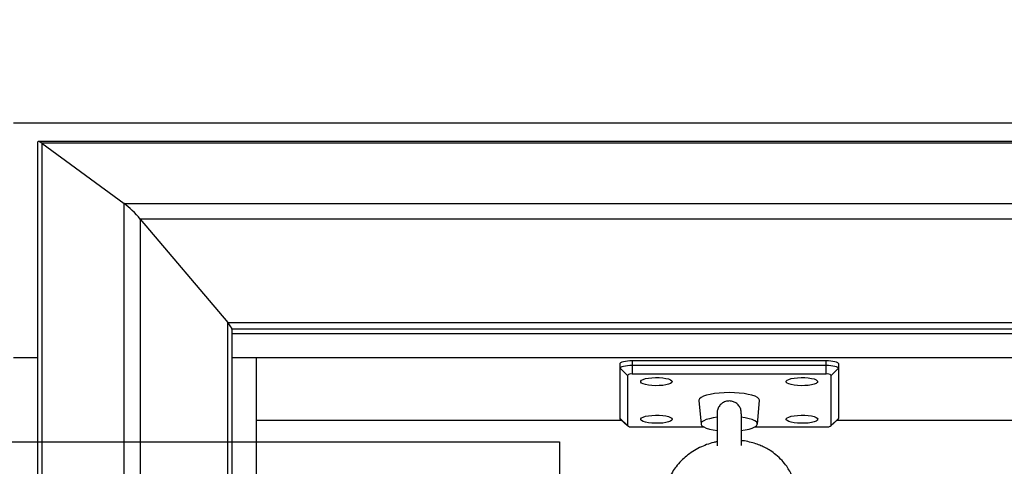
# Model space of a CAD drawing. Units: millimetres. Extents: x -592 to 25780, y -927 to 21459.
# Drawn here: x 8969 to 9375, y 2662 to 2846 of the extents above; entities that cross this region are included whole.
import ezdxf

# ---------------------------------------------------------------- set-up
doc = ezdxf.new("R2010")
doc.units = ezdxf.units.MM
doc.layers.add('HERNI_PRVEK', color=4, linetype='Continuous')
doc.layers.add('ZALOZENI', color=6, linetype='Continuous')
doc.layers.add('KOTY1', color=7, linetype='Continuous', lineweight=13)
doc.styles.add('arial', font='arial.ttf')
doc.dimstyles.new('_KOTY_50', dxfattribs={"dimtxt": 75, "dimasz": 50, "dimexe": 50, "dimexo": 50, "dimgap": 5, "dimtad": 1, "dimdec": 0, "dimrnd": 10, "dimdsep": 46, "dimtxsty": 'arial', "dimblk": 'ARCHTICK', "dimcen": -1.5, "dimclrt": 2, "dimadec": 0, "dimazin": 0, "dimtfac": 0.63, "dimtdec": 0, "dimtix": 1, "dimtmove": 2, "dimatfit": 3, "dimldrblk": 'KOTA', "dimfxl": 400, "dimfxlon": 1, "dimtfill": 1, "dimtolj": 1, "dimtzin": 0, "dimarcsym": 0})

# ---------------------------------------------------------------- blocks, each defined once
blk = doc.blocks.new('_ArchTick')
at = {"color": 0, "linetype": 'ByBlock', "const_width": 0.15}
blk.add_lwpolyline([(-0.5, -0.5), (0.5, 0.5)], dxfattribs=at)
blk = doc.blocks.new('*D75')
at = {"layer": 'Defpoints', "color": 0, "transparency": 16777216}
for p in [(12577.72, 4641.87), (7139.92, 2030.14), (12577.72, 2030.14)]:
    blk.add_point(p, dxfattribs=at)
at = {"layer": 'KOTY1', "color": 0, "lineweight": -2, "transparency": 16777216}
for p, q in [((7139.92, 4241.87), (7139.92, 4691.87)), ((12577.72, 4241.87), (12577.72, 4691.87)), ((7139.92, 4641.87), (12577.72, 4641.87))]:
    blk.add_line(p, q, dxfattribs=at)
at = {"layer": 'KOTY1', "color": 0, "lineweight": -2, "transparency": 16777216, "xscale": 50, "yscale": 50, "zscale": 50, "rotation": 180}
blk.add_blockref('_ArchTick', (7139.92, 4641.87), dxfattribs=at)
at = {"layer": 'KOTY1', "color": 0, "lineweight": -2, "transparency": 16777216, "xscale": 50, "yscale": 50, "zscale": 50}
blk.add_blockref('_ArchTick', (12577.72, 4641.87), dxfattribs=at)
at = {"layer": 'KOTY1', "color": 2, "transparency": 16777216, "insert": (9858.82, 4706.39), "char_height": 75, "attachment_point": 5, "style": 'arial', "bg_fill": 3, "box_fill_scale": 1.1, "bg_fill_color": 256, "bg_fill_true_color": 13158600, "bg_fill_transparency": 0}
blk.add_mtext('\\A1;5440', dxfattribs=at)
blk = doc.blocks.new('KOTA')
for p, q in [((-75, -75), (75, 75)), ((0, 75), (0, -75)), ((-75, 0), (75, 0))]:
    blk.add_line(p, q)
blk = doc.blocks.new('*D77')
at = {"layer": 'Defpoints', "color": 0, "transparency": 16777216}
for p in [(11080.21, 4486.45), (8638.66, 4087.93), (11080.21, 2383.2)]:
    blk.add_point(p, dxfattribs=at)
at = {"layer": 'KOTY1', "color": 0, "lineweight": -2, "transparency": 16777216}
for p, q in [((8638.66, 4137.93), (8638.66, 4536.45)), ((11080.21, 4086.45), (11080.21, 4536.45)), ((8638.66, 4486.45), (11080.21, 4486.45))]:
    blk.add_line(p, q, dxfattribs=at)
at = {"layer": 'KOTY1', "color": 0, "lineweight": -2, "transparency": 16777216, "xscale": 50, "yscale": 50, "zscale": 50, "rotation": 180}
blk.add_blockref('_ArchTick', (8638.66, 4486.45), dxfattribs=at)
at = {"layer": 'KOTY1', "color": 0, "lineweight": -2, "transparency": 16777216, "xscale": 50, "yscale": 50, "zscale": 50}
blk.add_blockref('_ArchTick', (11080.21, 4486.45), dxfattribs=at)
at = {"layer": 'KOTY1', "color": 2, "transparency": 16777216, "insert": (9859.44, 4545.65), "char_height": 75, "attachment_point": 5, "style": 'arial', "bg_fill": 3, "box_fill_scale": 1.1, "bg_fill_color": 256, "bg_fill_true_color": 13158600, "bg_fill_transparency": 0}
blk.add_mtext('\\A1;2440', dxfattribs=at)
blk = doc.blocks.new('*D79')
at = {"layer": 'Defpoints', "color": 0, "transparency": 16777216}
for p in [(9360.05, 4047.25), (6679.55, 2803.72), (9360.05, 2803.72)]:
    blk.add_point(p, dxfattribs=at)
at = {"layer": 'KOTY1', "color": 0, "lineweight": -2, "transparency": 16777216}
for p, q in [((7079.55, 4047.25), (6629.55, 4047.25)), ((6679.55, 4047.25), (6679.55, 2803.72)), ((7079.55, 2803.72), (6629.55, 2803.72))]:
    blk.add_line(p, q, dxfattribs=at)
at = {"layer": 'KOTY1', "color": 0, "lineweight": -2, "transparency": 16777216, "xscale": 50, "yscale": 50, "zscale": 50}
for p, rotation in [((6679.55, 4047.25), 90), ((6679.55, 2803.72), 270)]:
    blk.add_blockref('_ArchTick', p, dxfattribs=dict(at, rotation=rotation))
at = {"layer": 'KOTY1', "color": 2, "transparency": 16777216, "insert": (6627.66, 3425.49), "char_height": 75, "attachment_point": 5, "rotation": 90, "style": 'arial', "bg_fill": 3, "box_fill_scale": 1.1, "bg_fill_color": 256, "bg_fill_true_color": 13158600, "bg_fill_transparency": 0}
blk.add_mtext('\\A1;1240', dxfattribs=at)
blk = doc.blocks.new('*D80')
at = {"layer": 'Defpoints', "color": 0, "transparency": 16777216}
for p in [(9459.83, 2803.72), (6679.55, 600.4), (8912.86, 600.4)]:
    blk.add_point(p, dxfattribs=at)
at = {"layer": 'KOTY1', "color": 0, "lineweight": -2, "transparency": 16777216}
for p, q in [((7079.55, 2803.72), (6629.55, 2803.72)), ((6679.55, 2803.72), (6679.55, 600.4)), ((7079.55, 600.4), (6629.55, 600.4))]:
    blk.add_line(p, q, dxfattribs=at)
at = {"layer": 'KOTY1', "color": 0, "lineweight": -2, "transparency": 16777216, "xscale": 50, "yscale": 50, "zscale": 50}
for p, rotation in [((6679.55, 2803.72), 90), ((6679.55, 600.4), 270)]:
    blk.add_blockref('_ArchTick', p, dxfattribs=dict(at, rotation=rotation))
at = {"layer": 'KOTY1', "color": 2, "transparency": 16777216, "insert": (6618.81, 1702.06), "char_height": 75, "attachment_point": 5, "rotation": 90, "style": 'arial', "bg_fill": 3, "box_fill_scale": 1.1, "bg_fill_color": 256, "bg_fill_true_color": 13158600, "bg_fill_transparency": 0}
blk.add_mtext('\\A1;2200', dxfattribs=at)

msp = doc.modelspace()

# ---------------------------------------------------------------- linework, layer by layer
at = {"layer": 'HERNI_PRVEK'}
for p, q in [((10416.485, 2803.725), (8966.485, 2803.725)), ((8976.485, 1414.804), (8976.485, 2796.078)), ((10406.315, 2796.248), (8976.656, 2796.248)), ((8978.139, 2795.441), (9012.1, 2770.553)), ((10404.831, 2795.441), (8978.139, 2795.441)), ((8978.139, 2795.441), (8978.139, 1417.363)), ((9012.1, 2770.553), (10370.87, 2770.553)), ((9012.1, 1458.082), (9012.1, 2770.553)), ((9018.686, 2764.215), (9054.725, 2721.467)), ((10364.284, 2764.215), (9018.686, 2764.215)), ((9018.686, 2764.215), (9018.686, 1464.468)), ((9054.725, 2721.467), (10328.245, 2721.467)), ((9054.725, 1491.342), (9054.725, 2721.467)), ((9056.485, 2718.782), (9056.485, 1492.226)), ((10326.485, 2718.782), (9056.485, 2718.782)), ((10326.485, 2716.792), (9056.485, 2716.792)), ((8966.485, 2707.132), (8976.485, 2707.132)), ((9056.485, 2707.132), (9066.485, 2707.132)), ((9056.485, 2707.132), (10326.485, 2707.132)), ((9066.485, 2707.132), (9066.485, 1499.725)), ((9216.485, 2702.612), (9216.485, 2704.544)), ((9221.485, 2705.838), (9301.485, 2705.838)), ((9221.485, 2705.838), (9221.485, 2703.906)), ((9221.485, 2703.906), (9301.485, 2703.906)), ((9221.485, 2703.906), (9221.485, 2700.232)), ((9301.485, 2703.906), (9301.485, 2705.838)), ((9301.485, 2700.232), (9301.485, 2703.906)), ((9306.485, 2704.544), (9306.485, 2702.612)), ((9216.485, 2681.907), (9216.485, 2702.612)), ((9216.485, 2702.612), (9219.485, 2699.714)), ((9219.485, 2699.714), (9219.485, 2679.009)), ((9301.485, 2700.232), (9221.485, 2700.232)), ((9303.485, 2699.714), (9306.485, 2702.612)), ((9303.485, 2679.009), (9303.485, 2699.714)), ((9306.485, 2702.612), (9306.485, 2681.907)), ((9248.989, 2689.286), (9249.863, 2679.632)), ((9273.107, 2679.632), (9273.982, 2689.286)), ((9256.485, 2683.877), (9256.485, 2670.654)), ((9266.485, 2670.715), (9266.485, 2683.886)), ((9066.485, 2681.25), (9217.001, 2681.25)), ((9216.485, 2681.907), (9219.485, 2679.009)), ((9216.668, 2681.56), (9219.558, 2678.87)), ((9303.412, 2678.87), (9306.302, 2681.56)), ((9303.485, 2679.009), (9306.485, 2681.907)), ((9305.97, 2681.25), (10316.485, 2681.25)), ((9221.485, 2678.491), (9250.844, 2678.491)), ((9272.127, 2678.491), (9301.485, 2678.491))]:
    msp.add_line(p, q, dxfattribs=at)
at = {"layer": 'HERNI_PRVEK', "flags": 128}
for points in [[(9216.485, 2704.544), (9216.581, 2704.797), (9216.866, 2705.039), (9217.328, 2705.263), (9217.95, 2705.459), (9218.707, 2705.62), (9219.572, 2705.74), (9220.51, 2705.813), (9221.485, 2705.838)], [(9216.485, 2702.612), (9216.581, 2702.865), (9216.866, 2703.107), (9217.328, 2703.331), (9217.95, 2703.527), (9218.707, 2703.688), (9219.572, 2703.808), (9220.51, 2703.881), (9221.485, 2703.906)], [(9301.485, 2705.838), (9302.461, 2705.813), (9303.399, 2705.74), (9304.263, 2705.62), (9305.021, 2705.459), (9305.643, 2705.263), (9306.105, 2705.039), (9306.389, 2704.797), (9306.485, 2704.544)], [(9301.485, 2703.906), (9302.461, 2703.881), (9303.399, 2703.808), (9304.263, 2703.688), (9305.021, 2703.527), (9305.643, 2703.331), (9306.105, 2703.107), (9306.389, 2702.865), (9306.485, 2702.612)], [(9237.985, 2697.126), (9237.81, 2696.738), (9237.294, 2696.371), (9236.465, 2696.045), (9235.367, 2695.777), (9234.06, 2695.582), (9232.614, 2695.469), (9231.107, 2695.447), (9229.621, 2695.515), (9228.235, 2695.669), (9227.025, 2695.903), (9226.055, 2696.202), (9225.377, 2696.551), (9225.029, 2696.931), (9225.029, 2697.322), (9225.377, 2697.702), (9226.055, 2698.051), (9227.025, 2698.35), (9228.235, 2698.583), (9229.621, 2698.738), (9231.107, 2698.806), (9232.614, 2698.783), (9234.06, 2698.671), (9235.367, 2698.476), (9236.465, 2698.208), (9237.294, 2697.881), (9237.81, 2697.514), (9237.985, 2697.126)], [(9297.985, 2697.126), (9297.81, 2696.738), (9297.294, 2696.371), (9296.465, 2696.045), (9295.367, 2695.777), (9294.06, 2695.582), (9292.614, 2695.469), (9291.107, 2695.447), (9289.621, 2695.515), (9288.235, 2695.669), (9287.025, 2695.903), (9286.055, 2696.202), (9285.377, 2696.551), (9285.029, 2696.931), (9285.029, 2697.322), (9285.377, 2697.702), (9286.055, 2698.051), (9287.025, 2698.35), (9288.235, 2698.583), (9289.621, 2698.738), (9291.107, 2698.806), (9292.614, 2698.783), (9294.06, 2698.671), (9295.367, 2698.476), (9296.465, 2698.208), (9297.294, 2697.881), (9297.81, 2697.514), (9297.985, 2697.126)], [(9261.485, 2692.597), (9259.373, 2692.55), (9257.321, 2692.412), (9255.389, 2692.186), (9253.633, 2691.879), (9252.102, 2691.499), (9250.841, 2691.058), (9249.887, 2690.568), (9249.266, 2690.043), (9248.997, 2689.499), (9248.989, 2689.286)], [(9273.982, 2689.286), (9273.974, 2689.499), (9273.705, 2690.043), (9273.084, 2690.568), (9272.129, 2691.058), (9270.869, 2691.499), (9269.338, 2691.879), (9267.581, 2692.186), (9265.649, 2692.412), (9263.598, 2692.55), (9261.485, 2692.597)], [(9237.985, 2681.597), (9237.81, 2681.209), (9237.294, 2680.842), (9236.465, 2680.516), (9235.367, 2680.248), (9234.06, 2680.052), (9232.614, 2679.94), (9231.107, 2679.918), (9229.621, 2679.985), (9228.235, 2680.14), (9227.025, 2680.373), (9226.055, 2680.673), (9225.377, 2681.022), (9225.029, 2681.402), (9225.029, 2681.792), (9225.377, 2682.173), (9226.055, 2682.522), (9227.025, 2682.821), (9228.235, 2683.054), (9229.621, 2683.209), (9231.107, 2683.277), (9232.614, 2683.254), (9234.06, 2683.142), (9235.367, 2682.947), (9236.465, 2682.678), (9237.294, 2682.352), (9237.81, 2681.985), (9237.985, 2681.597)], [(9297.985, 2681.597), (9297.81, 2681.209), (9297.294, 2680.842), (9296.465, 2680.516), (9295.367, 2680.248), (9294.06, 2680.052), (9292.614, 2679.94), (9291.107, 2679.918), (9289.621, 2679.985), (9288.235, 2680.14), (9287.025, 2680.373), (9286.055, 2680.673), (9285.377, 2681.022), (9285.029, 2681.402), (9285.029, 2681.792), (9285.377, 2682.173), (9286.055, 2682.522), (9287.025, 2682.821), (9288.235, 2683.054), (9289.621, 2683.209), (9291.107, 2683.277), (9292.614, 2683.254), (9294.06, 2683.142), (9295.367, 2682.947), (9296.465, 2682.678), (9297.294, 2682.352), (9297.81, 2681.985), (9297.985, 2681.597)], [(9216.668, 2681.56), (9216.581, 2681.654), (9216.485, 2681.907)], [(9256.643, 2682.438), (9254.871, 2682.177), (9253.303, 2681.84), (9251.987, 2681.437), (9250.962, 2680.981), (9250.261, 2680.486), (9249.905, 2679.966), (9249.905, 2679.439), (9250.261, 2678.919), (9250.962, 2678.424), (9251.987, 2677.968), (9253.303, 2677.565), (9254.871, 2677.228), (9256.643, 2676.967)], [(9266.327, 2676.967), (9268.099, 2677.228), (9269.667, 2677.565), (9270.984, 2677.968), (9272.008, 2678.424), (9272.71, 2678.919), (9273.066, 2679.439), (9273.066, 2679.966), (9272.71, 2680.486), (9272.008, 2680.981), (9270.984, 2681.437), (9269.667, 2681.84), (9268.099, 2682.177), (9266.327, 2682.438)], [(9306.485, 2681.907), (9306.389, 2681.654), (9306.302, 2681.56)]]:
    msp.add_lwpolyline(points, dxfattribs=at)
at = {"layer": 'HERNI_PRVEK'}
for centre, radius, start, end in [((9221.019, 2697.912), 2.367, 78.63597, 130.38713), ((9301.952, 2697.912), 2.367, 49.61195, 101.36454), ((9221.019, 2680.811), 2.367, 229.60842, 281.36848), ((9301.952, 2680.811), 2.366, 258.63101, 310.3925)]:
    msp.add_arc(centre, radius, start, end, dxfattribs=at)
for centre, start_param, end_param in [((8981.485, 2791.248), 5.5763747, 6.414085), ((8981.485, 2791.248), 5.5763747, 6.414085), ((9015.446, 2766.359), 4.1382649, 5.5763747), ((9015.446, 2766.359), 4.1382649, 5.5763747), ((9051.485, 2723.611), 3.2724923, 4.1382649), ((9051.485, 2723.611), 3.2724923, 4.1382649)]:
    msp.add_ellipse(centre, major_axis=(-4.957, 4.957), ratio=0.1316525, start_param=start_param, end_param=end_param, dxfattribs=at)
for points, knots in [([(9266.369, 2683.837), (9266.403, 2684.205), (9266.487, 2685.113), (9265.951, 2686.547), (9264.975, 2687.871), (9263.591, 2688.782), (9261.981, 2689.206), (9260.287, 2689.093), (9258.724, 2688.438), (9257.477, 2687.304), (9256.725, 2685.836), (9256.439, 2684.584), (9256.516, 2683.899), (9256.534, 2683.735)], [0, 0, 0, 0, 0.0682614, 0.1685204, 0.2689429, 0.3665849, 0.4668321, 0.5687175, 0.6708489, 0.7723587, 0.8714201, 0.9691021, 1, 1, 1, 1]), ([(9256.485, 2672.308), (9256.023, 2672.219), (9254.557, 2671.937), (9252.135, 2671.144), (9249.229, 2669.922), (9246.412, 2668.344), (9243.855, 2666.506), (9241.541, 2664.404), (9239.624, 2662.199), (9237.932, 2659.707), (9236.625, 2657.141), (9235.708, 2654.536), (9235.219, 2652.339), (9234.983, 2650.392), (9234.917, 2648.379), (9235.095, 2645.87), (9235.582, 2643.351), (9236.406, 2640.955), (9237.329, 2639.106), (9238.398, 2637.4), (9239.367, 2635.999), (9240.093, 2635.123), (9240.413, 2634.737)], [0, 0, 0, 0, 0.0266338, 0.0845237, 0.1444329, 0.2065176, 0.2700799, 0.3274104, 0.3909782, 0.444976, 0.5091744, 0.5649682, 0.613627, 0.6482258, 0.6862722, 0.7382264, 0.8053819, 0.8463318, 0.8955053, 0.9333133, 0.9706001, 1, 1, 1, 1]), ([(9288.707, 2652.713), (9288.572, 2653.504), (9288.306, 2655.07), (9287.713, 2657.149), (9287.072, 2658.836), (9286.268, 2660.488), (9285.08, 2662.408), (9283.231, 2664.703), (9280.967, 2666.865), (9278.621, 2668.572), (9276.516, 2669.79), (9274.506, 2670.739), (9272.34, 2671.563), (9269.83, 2672.255), (9267.836, 2672.678), (9266.676, 2672.769), (9266.485, 2672.784)], [0, 0, 0, 0, 0.07754, 0.15341, 0.2113794, 0.2512228, 0.3262659, 0.4230668, 0.5297387, 0.6187089, 0.6894376, 0.7510041, 0.8203346, 0.8978047, 0.9832495, 1, 1, 1, 1])]:
    msp.add_open_spline(points, degree=3, knots=knots, dxfattribs=at)
at = {"layer": 'ZALOZENI'}
msp.add_lwpolyline([(8841.485, 2672.25), (9191.485, 2672.25), (9191.485, 2322.251), (8841.485, 2322.251)], close=True, dxfattribs=at)

# ---------------------------------------------------------------- next in the draw order: dimensions: what is measured, and where the dimension line sits
at = {"layer": 'KOTY1'}
dim = msp.add_linear_dim(base=(12577.724, 4641.874), p1=(7139.919, 2030.136), p2=(12577.724, 2030.136), dimstyle='_KOTY_50', dxfattribs=at)
dim.commit()
dim.dimension.update_dxf_attribs({"geometry": '*D75', "text_midpoint": (9858.821, 4706.395), "dimtype": 160})

# ---------------------------------------------------------------- next in the draw order: dimensions: what is measured, and where the dimension line sits
dim = msp.add_linear_dim(base=(11080.207, 4486.446), p1=(8638.664, 4087.927), p2=(11080.207, 2383.196), dimstyle='_KOTY_50', dxfattribs=at)
dim.commit()
dim.dimension.update_dxf_attribs({"geometry": '*D77', "text_midpoint": (9859.435, 4545.652), "dimtype": 160})

# ---------------------------------------------------------------- next in the draw order: dimensions: what is measured, and where the dimension line sits
dim = msp.add_linear_dim(base=(6679.554, 2803.725), p1=(9360.054, 4047.251), p2=(9360.054, 2803.725), angle=90, dimstyle='_KOTY_50', dxfattribs=at)
dim.commit()
dim.dimension.update_dxf_attribs({"geometry": '*D79', "text_midpoint": (6627.662, 3425.488), "dimtype": 160})

# ---------------------------------------------------------------- next in the draw order: dimensions: what is measured, and where the dimension line sits
dim = msp.add_linear_dim(base=(6679.554, 600.4), p1=(9459.826, 2803.725), p2=(8912.855, 600.4), angle=90, dimstyle='_KOTY_50', dxfattribs=at)
dim.commit()
dim.dimension.update_dxf_attribs({"geometry": '*D80', "text_midpoint": (6618.808, 1702.062), "dimtype": 160})

doc.saveas('drawing.dxf')
